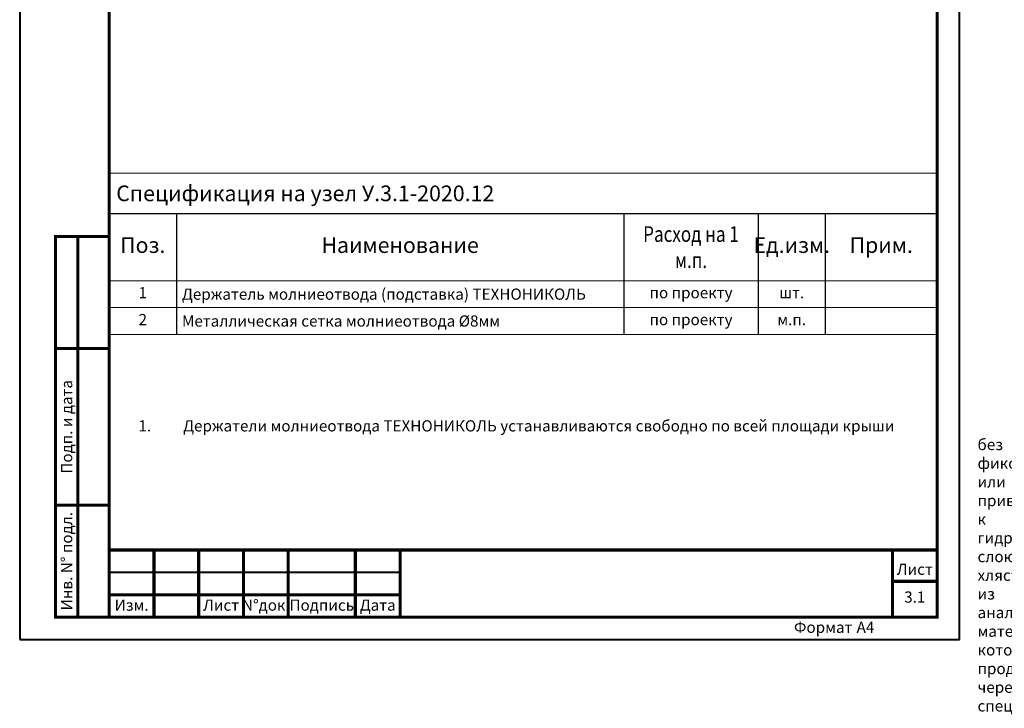
# Model space of a CAD drawing. Units: millimetres. Extents: x -94332 to 66504, y -31768 to -200.
# Drawn here: x 37300 to 39500, y -12833 to -11296 of the extents above; entities that cross this region are included whole.
import ezdxf
from ezdxf.enums import TextEntityAlignment as Align

# ---------------------------------------------------------------- set-up
doc = ezdxf.new("R2010")
doc.units = ezdxf.units.MM
doc.layers.get('0').update_dxf_attribs({"lineweight": 30})
doc.layers.get('DEFPOINTS').update_dxf_attribs({"color": 251, "lineweight": 0})
doc.layers.add('TN-АННОТАЦИИ', color=7, linetype='Continuous', lineweight=20, true_color=0x000000)
doc.layers.add('TN-ТАБЛИЦЫ', color=7, linetype='Continuous', lineweight=40, true_color=0x000000)
doc.styles.add('TN-Текст', font='isocpeur.ttf')
doc.styles.add('TN-Текст-Аннотативный', font='isocpeur.ttf')

# ---------------------------------------------------------------- blocks, each defined once
blk = doc.blocks.new('*U320')
blk.add_lwpolyline([(0, 0), (210, 0), (210, 297), (0, 297)], close=True)
at = {"const_width": 0.7}
for points in [[(20, 5), (205, 5), (205, 292), (20, 292)], [(8, 5), (20, 5), (20, 90), (8, 90)], [(20, 20), (20, 5), (205, 5), (205, 20)]]:
    blk.add_lwpolyline(points, close=True, dxfattribs=at)
for points in [[(13, 5), (13, 90)], [(20, 65), (8, 65)], [(20, 30), (8, 30)], [(30, 20), (30, 5)], [(40, 20), (40, 5)], [(50, 20), (50, 5)], [(60, 20), (60, 5)], [(75, 20), (75, 5)], [(85, 20), (85, 5)], [(195, 20), (195, 5)], [(195, 13), (205, 13)], [(85, 10), (20, 10)]]:
    blk.add_lwpolyline(points, dxfattribs=at)
blk.add_lwpolyline([(85, 15), (20, 15)])
at = {"color": 0, "style": 'TN-Текст'}
for s, p in [('Подп. и дата', (10.5, 47.5)), ('Инв. N%%D подл.', (10.5, 17.5))]:
    blk.add_text(s, height=2.5, rotation=90, dxfattribs=at).set_placement(p, align=Align.MIDDLE_CENTER)
for s, p in [('Лист', (200, 13.67)), ('Изм.', (25, 5.67)), ('Лист', (45, 5.67)), ('N%%Dдок.', (55, 5.67)), ('Подпись', (67.5, 5.67)), ('Дата', (80, 5.67))]:
    blk.add_text(s, height=2.5, dxfattribs=at).set_placement(p, align=Align.BOTTOM_CENTER)
blk.add_text('Формат', height=2.5, dxfattribs=at).set_placement((173, 1.5))
at = {"color": 0, "style": 'TN-Текст', "flags": 8}
for tag, p in [('ФОРМА6_001', (134.12, 11.62)), ('ФОРМАТ', (187, 1.5))]:
    blk.add_attdef(tag, p, '', height=2.5, dxfattribs=at)
blk.add_attdef('ЛИСТ__', text='', height=2.5, dxfattribs=at).set_placement((200, 9.5), align=Align.MIDDLE_CENTER)
blk = doc.blocks.new('*T369')
at = {"layer": 'DEFPOINTS', "color": 8, "linetype": 'ByBlock', "lineweight": 0, "transparency": 16777216}
for p, q in [((0, 0), (1850, 0)), ((0, 0), (0, -90)), ((1850, 0), (1850, -90))]:
    blk.add_line(p, q, dxfattribs=at)
at = {"layer": 'TN-ТАБЛИЦЫ', "color": 0, "lineweight": 30, "transparency": 16777216}
for p, q in [((0, -90), (1850, -90)), ((0, -90), (0, -360)), ((150, -90), (150, -360)), ((1150, -90), (1150, -360)), ((1450, -90), (1450, -360)), ((1600, -90), (1600, -360)), ((1850, -90), (1850, -360))]:
    blk.add_line(p, q, dxfattribs=at)
at = {"layer": 'TN-ТАБЛИЦЫ', "color": 0, "linetype": 'ByBlock', "lineweight": 20, "transparency": 16777216}
for p, q in [((0, -240), (1850, -240)), ((0, -300), (1850, -300)), ((0, -360), (1850, -360))]:
    blk.add_line(p, q, dxfattribs=at)
at = {"layer": 'TN-ТАБЛИЦЫ', "color": 7, "lineweight": 13, "transparency": 16777216, "style": 'TN-Текст'}
for s, insert, char_height, width, attachment_point in [(' Спецификация на узел {\\C1;У.3.1-2020.12}', (5, -45), 35, 1840, 4), ('{\\W0.8;Расход на 1 м.п.}', (1300, -165), 35, 290, 5), ('Поз.', (75, -165), 35, 140, 5), ('Наименование', (650, -165), 35, 990, 5), ('Ед.изм.', (1525, -165), 35, 140, 5), ('Прим.', (1725, -165), 35, 240, 5), ('1', (75, -270), 25, 140, 5), ('{\\C256; \\C256;\\c0;Держатель молниеотвода (подставка) ТЕХНОНИКОЛЬ}', (155, -270), 25, 990, 4), ('по проекту', (1300, -270), 25, 290, 5), ('шт.', (1525, -270), 25, 140, 5), ('2', (75, -330), 25, 140, 5), ('\\A1;{\\C256; \\C256;\\c0;Металлическая сетка молниеотвода %%C8мм}', (155, -330), 25, 990, 4), ('по проекту', (1300, -330), 25, 290, 5), ('м.п.', (1525, -330), 25, 140, 5)]:
    blk.add_mtext(s, dxfattribs=dict(at, insert=insert, char_height=char_height, width=width, attachment_point=attachment_point))

msp = doc.modelspace()

# ---------------------------------------------------------------- block references
msp.add_blockref('*T369', (37500, -11638.8))
at = {"layer": 'TN-ТАБЛИЦЫ', "color": 7}
ref = msp.add_blockref('*U320', (37300, -12680), dxfattribs=dict(at, xscale=10, yscale=10, zscale=10))
ref.add_attrib('ФОРМАТ', 'А4', (39170, -12665), dxfattribs={"layer": '0', "color": 0, "height": 25, "style": 'TN-Текст'})
ref.add_attrib('ЛИСТ__', '3.1', dxfattribs={"layer": '0', "color": 0, "height": 25, "style": 'TN-Текст'}).set_placement((39300, -12585), align=Align.MIDDLE_CENTER)

# ---------------------------------------------------------------- texts
at = {"layer": 'TN-АННОТАЦИИ', "color": 0, "insert": (37565.2, -12148.7), "char_height": 25, "attachment_point": 1, "style": 'TN-Текст-Аннотативный'}
msp.add_mtext_dynamic_manual_height_columns('\\A1;\\P\\pi-75,l75,t75,200;{\\A0;\\C256;1.^IДержатели молниеотвода ТЕХНОНИКОЛЬ устанавливаются свободно по всей площади крыши без \\P\\pi0,t200;фиксации или привариваются к гидроизоляционному слою хлястиками из аналогичного материала, \\Pкоторые продеваются через специальные отверстия.}', width=1752.212, gutter_width=20358.2, heights=[0], dxfattribs=at)

doc.saveas('drawing.dxf')
